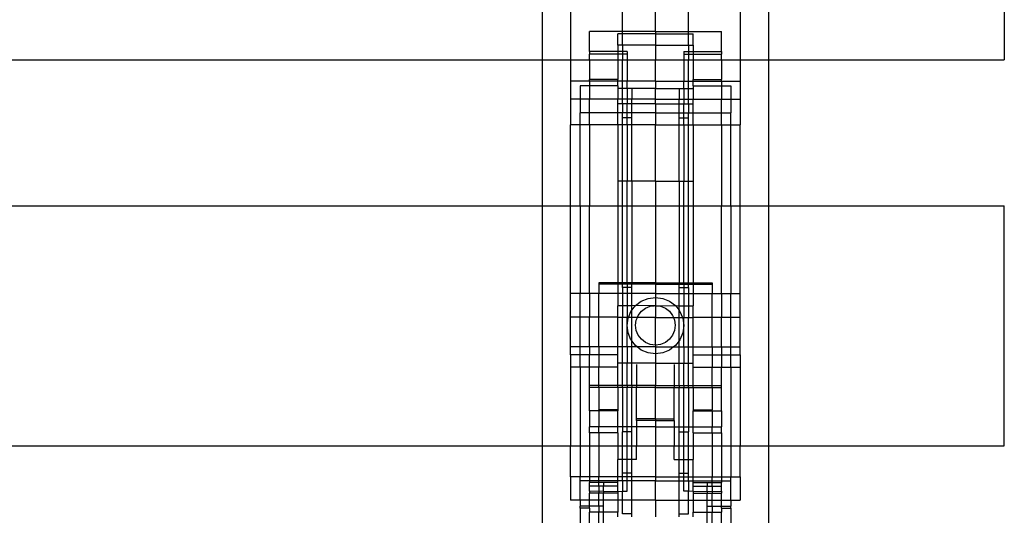
# Model space of a CAD drawing. Units: millimetres. Extents: x 814 to 3736, y 263 to 2254.
# Drawn here: x 2281 to 2490, y 732 to 837 of the extents above; entities that cross this region are included whole.
import ezdxf

# ---------------------------------------------------------------- set-up
doc = ezdxf.new("R2010")
doc.units = ezdxf.units.MM

msp = doc.modelspace()

# ---------------------------------------------------------------- linework, layer by layer
for p, q in [((2391.6, 877.78), (2391.6, 828.38)), ((2439.6, 877.78), (2439.6, 828.38)), ((2489.6, 877.78), (2489.6, 828.38)), ((2397.6, 841.68), (2397.6, 828.38)), ((2433.6, 841.68), (2433.6, 828.38)), ((2408.6, 834.42), (2408.6, 839.42)), ((2415.6, 834.42), (2415.6, 839.44)), ((2422.6, 834.42), (2422.6, 839.42)), ((2408.6, 834.42), (2401.6, 834.42)), ((2401.6, 830.17), (2401.6, 834.42)), ((2407.6, 831.54), (2407.6, 833.89)), ((2408.6, 833.89), (2407.6, 833.89)), ((2415.6, 834.42), (2408.6, 834.42)), ((2408.6, 833.89), (2408.6, 834.42)), ((2415.6, 833.89), (2408.6, 833.89)), ((2408.6, 831.54), (2408.6, 833.89)), ((2415.6, 834.42), (2422.6, 834.42)), ((2415.6, 834.42), (2415.6, 833.89)), ((2415.6, 833.89), (2422.6, 833.89)), ((2415.6, 833.89), (2415.6, 831.54)), ((2422.6, 834.42), (2429.6, 834.42)), ((2422.6, 833.89), (2422.6, 834.42)), ((2422.6, 833.89), (2423.6, 833.89)), ((2422.6, 831.54), (2422.6, 833.89)), ((2423.6, 831.54), (2423.6, 833.89)), ((2429.6, 830.17), (2429.6, 834.42)), ((2407.6, 831.54), (2407.6, 830.17)), ((2408.6, 831.54), (2407.6, 831.54)), ((2415.6, 831.54), (2408.6, 831.54)), ((2408.6, 831.54), (2408.6, 830.17)), ((2415.6, 831.54), (2422.6, 831.54)), ((2415.6, 831.54), (2415.6, 828.38)), ((2422.6, 831.54), (2423.6, 831.54)), ((2422.6, 831.54), (2422.6, 830.17)), ((2423.6, 831.54), (2423.6, 830.17)), ((2401.6, 830.17), (2401.6, 829.57)), ((2407.6, 830.17), (2401.6, 830.17)), ((2401.6, 828.38), (2401.6, 829.57)), ((2407.6, 829.57), (2401.6, 829.57)), ((2408.6, 830.17), (2407.6, 830.17)), ((2407.6, 830.17), (2407.6, 829.57)), ((2408.6, 829.57), (2407.6, 829.57)), ((2407.6, 829.57), (2407.6, 828.38)), ((2409.6, 830.17), (2408.6, 830.17)), ((2408.6, 830.17), (2408.6, 829.57)), ((2409.6, 829.57), (2408.6, 829.57)), ((2408.6, 829.57), (2408.6, 828.38)), ((2409.6, 830.17), (2409.6, 829.57)), ((2409.6, 829.57), (2409.6, 828.38)), ((2421.6, 830.17), (2421.6, 829.57)), ((2421.6, 830.17), (2422.6, 830.17)), ((2421.6, 829.57), (2421.6, 828.38)), ((2421.6, 829.57), (2422.6, 829.57)), ((2422.6, 830.17), (2423.6, 830.17)), ((2422.6, 830.17), (2422.6, 829.57)), ((2422.6, 829.57), (2423.6, 829.57)), ((2422.6, 829.57), (2422.6, 828.38)), ((2423.6, 830.17), (2429.6, 830.17)), ((2423.6, 830.17), (2423.6, 829.57)), ((2423.6, 829.57), (2429.6, 829.57)), ((2423.6, 829.57), (2423.6, 828.38)), ((2429.6, 830.17), (2429.6, 829.57)), ((2429.6, 828.38), (2429.6, 829.57)), ((1099.15, 828.38), (2391.6, 828.38)), ((2391.6, 828.38), (2397.6, 828.38)), ((2391.6, 828.38), (2391.6, 797.44)), ((2397.6, 828.38), (2401.6, 828.38)), ((2397.6, 828.38), (2397.6, 823.87)), ((2401.6, 828.38), (2407.6, 828.38)), ((2401.6, 828.38), (2401.6, 824.26)), ((2407.6, 828.38), (2408.6, 828.38)), ((2407.6, 828.38), (2407.6, 824.26)), ((2408.6, 828.38), (2409.6, 828.38)), ((2408.6, 823.87), (2408.6, 828.38)), ((2409.6, 828.38), (2415.6, 828.38)), ((2409.6, 828.38), (2409.6, 823.87)), ((2415.6, 828.38), (2421.6, 828.38)), ((2415.6, 823.87), (2415.6, 828.38)), ((2421.6, 828.38), (2422.6, 828.38)), ((2421.6, 828.38), (2421.6, 823.87)), ((2422.6, 828.38), (2423.6, 828.38)), ((2422.6, 823.87), (2422.6, 828.38)), ((2423.6, 828.38), (2429.6, 828.38)), ((2423.6, 828.38), (2423.6, 824.26)), ((2429.6, 828.38), (2433.6, 828.38)), ((2429.6, 828.38), (2429.6, 824.26)), ((2433.6, 828.38), (2439.6, 828.38)), ((2433.6, 828.38), (2433.6, 823.87)), ((2439.6, 828.38), (2489.6, 828.38)), ((2439.6, 828.38), (2439.6, 797.44)), ((2401.6, 823.87), (2397.6, 823.87)), ((2397.6, 823.87), (2397.6, 820.04)), ((2407.6, 824.26), (2401.6, 824.26)), ((2401.6, 823.87), (2401.6, 824.26)), ((2407.6, 823.87), (2401.6, 823.87)), ((2401.6, 823.87), (2401.6, 822.86)), ((2407.6, 823.87), (2407.6, 824.26)), ((2408.6, 823.87), (2407.6, 823.87)), ((2407.6, 822.86), (2407.6, 823.87)), ((2408.6, 822.35), (2408.6, 823.87)), ((2409.6, 823.87), (2408.6, 823.87)), ((2415.6, 823.87), (2409.6, 823.87)), ((2409.6, 822.35), (2409.6, 823.87)), ((2415.6, 823.87), (2421.6, 823.87)), ((2415.6, 823.87), (2415.6, 822.35)), ((2421.6, 823.87), (2422.6, 823.87)), ((2421.6, 822.35), (2421.6, 823.87)), ((2422.6, 822.35), (2422.6, 823.87)), ((2422.6, 823.87), (2423.6, 823.87)), ((2423.6, 824.26), (2429.6, 824.26)), ((2423.6, 823.87), (2423.6, 824.26)), ((2423.6, 823.87), (2429.6, 823.87)), ((2423.6, 822.86), (2423.6, 823.87)), ((2429.6, 823.87), (2429.6, 824.26)), ((2429.6, 823.87), (2433.6, 823.87)), ((2429.6, 823.87), (2429.6, 822.86)), ((2433.6, 823.87), (2433.6, 820.04)), ((2401.6, 822.86), (2399.6, 822.86)), ((2399.6, 822.86), (2399.6, 820.04)), ((2401.6, 822.86), (2401.6, 820.04)), ((2407.6, 822.86), (2401.6, 822.86)), ((2407.6, 822.86), (2407.6, 822.35)), ((2408.6, 822.35), (2407.6, 822.35)), ((2407.6, 822.35), (2407.6, 820.04)), ((2409.6, 822.35), (2408.6, 822.35)), ((2408.6, 820.04), (2408.6, 822.35)), ((2409.6, 822.35), (2409.6, 820.04)), ((2410.6, 822.35), (2409.6, 822.35)), ((2415.6, 822.35), (2410.6, 822.35)), ((2410.6, 822.35), (2410.6, 820.04)), ((2415.6, 822.35), (2420.6, 822.35)), ((2415.6, 820.04), (2415.6, 822.35)), ((2420.6, 822.35), (2420.6, 820.04)), ((2420.6, 822.35), (2421.6, 822.35)), ((2421.6, 822.35), (2421.6, 820.04)), ((2421.6, 822.35), (2422.6, 822.35)), ((2422.6, 822.35), (2423.6, 822.35)), ((2422.6, 820.04), (2422.6, 822.35)), ((2423.6, 822.86), (2429.6, 822.86)), ((2423.6, 822.86), (2423.6, 822.35)), ((2423.6, 822.35), (2423.6, 820.04)), ((2429.6, 822.86), (2429.6, 820.04)), ((2429.6, 822.86), (2431.6, 822.86)), ((2431.6, 822.86), (2431.6, 820.04)), ((2399.6, 820.04), (2397.6, 820.04)), ((2397.6, 820.04), (2397.6, 814.63)), ((2401.6, 820.04), (2399.6, 820.04)), ((2399.6, 820.04), (2399.6, 817.14)), ((2407.6, 820.04), (2401.6, 820.04)), ((2401.6, 817.14), (2401.6, 820.04)), ((2407.6, 819.04), (2407.6, 820.04)), ((2408.6, 820.04), (2407.6, 820.04)), ((2408.6, 819.04), (2407.6, 819.04)), ((2407.6, 817.14), (2407.6, 819.04)), ((2409.6, 820.04), (2408.6, 820.04)), ((2408.6, 819.04), (2408.6, 820.04)), ((2408.6, 819.04), (2408.6, 817.14)), ((2409.6, 819.04), (2408.6, 819.04)), ((2410.6, 820.04), (2409.6, 820.04)), ((2409.6, 820.04), (2409.6, 819.04)), ((2410.6, 819.04), (2409.6, 819.04)), ((2409.6, 817.14), (2409.6, 819.04)), ((2415.6, 820.04), (2410.6, 820.04)), ((2410.6, 819.04), (2410.6, 820.04)), ((2415.6, 819.04), (2410.6, 819.04)), ((2410.6, 817.14), (2410.6, 819.04)), ((2415.6, 820.04), (2420.6, 820.04)), ((2415.6, 819.04), (2415.6, 820.04)), ((2415.6, 819.04), (2420.6, 819.04)), ((2415.6, 819.04), (2415.6, 817.14)), ((2420.6, 820.04), (2421.6, 820.04)), ((2420.6, 819.04), (2420.6, 820.04)), ((2420.6, 817.14), (2420.6, 819.04)), ((2420.6, 819.04), (2421.6, 819.04)), ((2421.6, 820.04), (2422.6, 820.04)), ((2421.6, 820.04), (2421.6, 819.04)), ((2421.6, 819.04), (2422.6, 819.04)), ((2421.6, 817.14), (2421.6, 819.04)), ((2422.6, 820.04), (2423.6, 820.04)), ((2422.6, 819.04), (2422.6, 820.04)), ((2422.6, 819.04), (2422.6, 817.14)), ((2422.6, 819.04), (2423.6, 819.04)), ((2423.6, 820.04), (2429.6, 820.04)), ((2423.6, 819.04), (2423.6, 820.04)), ((2423.6, 817.14), (2423.6, 819.04)), ((2429.6, 820.04), (2431.6, 820.04)), ((2429.6, 817.14), (2429.6, 820.04)), ((2431.6, 820.04), (2433.6, 820.04)), ((2431.6, 820.04), (2431.6, 817.14)), ((2433.6, 820.04), (2433.6, 814.63)), ((2401.6, 817.14), (2399.6, 817.14)), ((2399.6, 814.63), (2399.6, 817.14)), ((2407.6, 817.14), (2401.6, 817.14)), ((2401.6, 814.63), (2401.6, 817.14)), ((2408.6, 817.14), (2407.6, 817.14)), ((2407.6, 814.62), (2407.6, 817.14)), ((2409.6, 817.14), (2408.6, 817.14)), ((2408.6, 816.06), (2408.6, 817.14)), ((2409.6, 816.06), (2409.6, 817.14)), ((2410.6, 817.14), (2409.6, 817.14)), ((2410.6, 816.06), (2410.6, 817.14)), ((2415.6, 817.14), (2410.6, 817.14)), ((2415.6, 817.14), (2420.6, 817.14)), ((2415.6, 817.14), (2415.6, 814.61)), ((2420.6, 816.06), (2420.6, 817.14)), ((2420.6, 817.14), (2421.6, 817.14)), ((2421.6, 816.06), (2421.6, 817.14)), ((2421.6, 817.14), (2422.6, 817.14)), ((2422.6, 817.14), (2423.6, 817.14)), ((2422.6, 816.06), (2422.6, 817.14)), ((2423.6, 817.14), (2429.6, 817.14)), ((2423.6, 814.62), (2423.6, 817.14)), ((2429.6, 817.14), (2431.6, 817.14)), ((2429.6, 814.63), (2429.6, 817.14)), ((2431.6, 814.63), (2431.6, 817.14)), ((2399.6, 814.63), (2397.6, 814.63)), ((2397.6, 797.44), (2397.6, 814.63)), ((2401.6, 814.63), (2399.6, 814.63)), ((2399.6, 797.44), (2399.6, 814.63)), ((2407.6, 814.62), (2401.6, 814.63)), ((2401.6, 814.63), (2401.6, 797.44)), ((2408.6, 814.61), (2407.6, 814.62)), ((2407.6, 814.62), (2407.6, 802.63)), ((2408.6, 814.61), (2408.6, 816.06)), ((2409.6, 816.06), (2408.6, 816.06)), ((2409.6, 814.62), (2408.6, 814.61)), ((2408.6, 802.63), (2408.6, 814.61)), ((2410.6, 816.06), (2409.6, 816.06)), ((2409.6, 814.62), (2409.6, 816.06)), ((2410.6, 814.61), (2409.6, 814.62)), ((2409.6, 814.62), (2409.6, 802.63)), ((2410.6, 814.61), (2410.6, 816.06)), ((2415.6, 814.61), (2410.6, 814.61)), ((2410.6, 802.63), (2410.6, 814.61)), ((2415.6, 814.61), (2420.6, 814.61)), ((2415.6, 802.63), (2415.6, 814.61)), ((2420.6, 816.06), (2421.6, 816.06)), ((2420.6, 814.61), (2420.6, 816.06)), ((2420.6, 814.61), (2421.6, 814.62)), ((2420.6, 802.63), (2420.6, 814.61)), ((2421.6, 816.06), (2422.6, 816.06)), ((2421.6, 814.62), (2421.6, 816.06)), ((2421.6, 814.62), (2422.6, 814.61)), ((2421.6, 814.62), (2421.6, 802.63)), ((2422.6, 814.61), (2422.6, 816.06)), ((2422.6, 814.61), (2423.6, 814.62)), ((2422.6, 802.63), (2422.6, 814.61)), ((2423.6, 814.62), (2429.6, 814.63)), ((2423.6, 814.62), (2423.6, 802.63)), ((2429.6, 814.63), (2431.6, 814.63)), ((2429.6, 814.63), (2429.6, 797.44)), ((2431.6, 814.63), (2433.6, 814.63)), ((2431.6, 797.44), (2431.6, 814.63)), ((2433.6, 797.44), (2433.6, 814.63)), ((2407.6, 802.63), (2407.6, 797.44)), ((2408.6, 802.63), (2407.6, 802.63)), ((2409.6, 802.63), (2408.6, 802.63)), ((2408.6, 797.44), (2408.6, 802.63)), ((2410.6, 802.63), (2409.6, 802.63)), ((2409.6, 797.44), (2409.6, 802.63)), ((2415.6, 802.63), (2410.6, 802.63)), ((2410.6, 802.63), (2410.6, 797.44)), ((2415.6, 802.63), (2420.6, 802.63)), ((2415.6, 802.63), (2415.6, 797.44)), ((2420.6, 802.63), (2421.6, 802.63)), ((2420.6, 802.63), (2420.6, 797.44)), ((2421.6, 802.63), (2422.6, 802.63)), ((2421.6, 797.44), (2421.6, 802.63)), ((2422.6, 802.63), (2423.6, 802.63)), ((2422.6, 797.44), (2422.6, 802.63)), ((2423.6, 802.63), (2423.6, 797.44)), ((1099.15, 797.44), (2391.6, 797.44)), ((2391.6, 797.44), (2391.6, 746.51)), ((2391.6, 797.44), (2397.6, 797.44)), ((2397.6, 797.44), (2399.6, 797.44)), ((2397.6, 778.81), (2397.6, 797.44)), ((2399.6, 797.44), (2401.6, 797.44)), ((2399.6, 797.44), (2399.6, 778.81)), ((2401.6, 797.44), (2407.6, 797.44)), ((2401.6, 778.81), (2401.6, 797.44)), ((2407.6, 797.44), (2408.6, 797.44)), ((2407.6, 797.44), (2407.6, 781.08)), ((2408.6, 781.08), (2408.6, 797.44)), ((2408.6, 797.44), (2409.6, 797.44)), ((2409.6, 797.44), (2410.6, 797.44)), ((2409.6, 781.08), (2409.6, 797.44)), ((2410.6, 797.44), (2415.6, 797.44)), ((2410.6, 797.44), (2410.6, 781.08)), ((2415.6, 797.44), (2420.6, 797.44)), ((2415.6, 797.44), (2415.6, 781.08)), ((2420.6, 797.44), (2421.6, 797.44)), ((2420.6, 797.44), (2420.6, 781.08)), ((2421.6, 797.44), (2422.6, 797.44)), ((2421.6, 781.08), (2421.6, 797.44)), ((2422.6, 781.08), (2422.6, 797.44)), ((2422.6, 797.44), (2423.6, 797.44)), ((2423.6, 797.44), (2429.6, 797.44)), ((2423.6, 797.44), (2423.6, 781.08)), ((2429.6, 797.44), (2431.6, 797.44)), ((2429.6, 778.81), (2429.6, 797.44)), ((2431.6, 797.44), (2433.6, 797.44)), ((2431.6, 797.44), (2431.6, 778.81)), ((2433.6, 797.44), (2439.6, 797.44)), ((2433.6, 778.81), (2433.6, 797.44)), ((2439.6, 797.44), (2439.6, 746.51)), ((2439.6, 797.44), (2489.6, 797.44)), ((2489.6, 746.51), (2489.6, 797.44)), ((2403.6, 781.08), (2403.6, 780.81)), ((2407.6, 781.08), (2403.6, 781.08)), ((2403.6, 780.81), (2403.6, 778.81)), ((2407.6, 780.81), (2403.6, 780.81)), ((2407.6, 781.08), (2407.6, 780.81)), ((2408.6, 781.08), (2407.6, 781.08)), ((2408.6, 780.81), (2407.6, 780.81)), ((2407.6, 780.81), (2407.6, 778.81)), ((2408.6, 780.81), (2408.6, 781.08)), ((2409.6, 781.08), (2408.6, 781.08)), ((2409.6, 780.81), (2408.6, 780.81)), ((2408.6, 780.1), (2408.6, 780.81)), ((2408.6, 780.1), (2408.6, 778.81)), ((2409.6, 780.1), (2408.6, 780.1)), ((2409.6, 781.08), (2409.6, 780.81)), ((2410.6, 781.08), (2409.6, 781.08)), ((2410.6, 780.81), (2409.6, 780.81)), ((2409.6, 780.81), (2409.6, 780.1)), ((2410.6, 780.1), (2409.6, 780.1)), ((2409.6, 780.1), (2409.6, 778.81)), ((2410.6, 780.81), (2410.6, 781.08)), ((2415.6, 781.08), (2410.6, 781.08)), ((2415.6, 780.81), (2410.6, 780.81)), ((2410.6, 780.1), (2410.6, 780.81)), ((2410.6, 778.81), (2410.6, 780.1)), ((2415.6, 781.08), (2415.6, 780.81)), ((2415.6, 781.08), (2420.6, 781.08)), ((2415.6, 780.81), (2415.6, 778.81)), ((2415.6, 780.81), (2420.6, 780.81)), ((2420.6, 780.81), (2420.6, 781.08)), ((2420.6, 781.08), (2421.6, 781.08)), ((2420.6, 780.81), (2421.6, 780.81)), ((2420.6, 780.1), (2420.6, 780.81)), ((2420.6, 778.81), (2420.6, 780.1)), ((2420.6, 780.1), (2421.6, 780.1)), ((2421.6, 781.08), (2422.6, 781.08)), ((2421.6, 781.08), (2421.6, 780.81)), ((2421.6, 780.81), (2422.6, 780.81)), ((2421.6, 780.81), (2421.6, 780.1)), ((2421.6, 780.1), (2422.6, 780.1)), ((2421.6, 780.1), (2421.6, 778.81)), ((2422.6, 780.81), (2422.6, 781.08)), ((2422.6, 781.08), (2423.6, 781.08)), ((2422.6, 780.1), (2422.6, 780.81)), ((2422.6, 780.81), (2423.6, 780.81)), ((2422.6, 780.1), (2422.6, 778.81)), ((2423.6, 781.08), (2423.6, 780.81)), ((2423.6, 781.08), (2427.6, 781.08)), ((2423.6, 780.81), (2427.6, 780.81)), ((2423.6, 780.81), (2423.6, 778.81)), ((2427.6, 781.08), (2427.6, 780.81)), ((2427.6, 780.81), (2427.6, 778.81)), ((2399.6, 778.81), (2397.6, 778.81)), ((2397.6, 773.79), (2397.6, 778.81)), ((2401.6, 778.81), (2399.6, 778.81)), ((2399.6, 773.79), (2399.6, 778.81)), ((2401.6, 778.81), (2401.6, 773.79)), ((2403.6, 778.81), (2401.6, 778.81)), ((2407.6, 778.81), (2403.6, 778.81)), ((2403.6, 773.79), (2403.6, 778.81)), ((2408.6, 778.81), (2407.6, 778.81)), ((2407.6, 778.81), (2407.6, 776.23)), ((2408.6, 778.81), (2408.6, 776.23)), ((2409.6, 778.81), (2408.6, 778.81)), ((2410.6, 778.81), (2409.6, 778.81)), ((2409.6, 778.81), (2409.6, 776.23)), ((2410.6, 776.23), (2410.6, 778.81)), ((2415.6, 778.81), (2410.6, 778.81)), ((2411.35, 776.24), (2412.6, 777.19)), ((2412.6, 777.19), (2414.04, 777.79)), ((2414.04, 777.79), (2415.6, 778)), ((2415.6, 778.81), (2415.6, 778)), ((2415.6, 778.81), (2420.6, 778.81)), ((2415.6, 778), (2417.15, 777.79)), ((2415.6, 778), (2415.6, 776.27)), ((2417.15, 777.79), (2418.6, 777.19)), ((2418.6, 777.19), (2419.84, 776.24)), ((2420.6, 776.23), (2420.6, 778.81)), ((2420.6, 778.81), (2421.6, 778.81)), ((2421.6, 778.81), (2422.6, 778.81)), ((2421.6, 778.81), (2421.6, 776.23)), ((2422.6, 778.81), (2422.6, 776.23)), ((2422.6, 778.81), (2423.6, 778.81)), ((2423.6, 778.81), (2427.6, 778.81)), ((2423.6, 778.81), (2423.6, 776.23)), ((2427.6, 778.81), (2429.6, 778.81)), ((2427.6, 773.79), (2427.6, 778.81)), ((2429.6, 778.81), (2429.6, 773.79)), ((2429.6, 778.81), (2431.6, 778.81)), ((2431.6, 778.81), (2433.6, 778.81)), ((2431.6, 773.79), (2431.6, 778.81)), ((2433.6, 773.79), (2433.6, 778.81)), ((2408.6, 776.23), (2407.6, 776.23)), ((2407.6, 773.79), (2407.6, 776.23)), ((2408.6, 776.23), (2408.6, 773.75)), ((2409.6, 776.23), (2408.6, 776.23)), ((2410.6, 776.23), (2409.6, 776.23)), ((2409.6, 776.23), (2409.6, 773.75)), ((2409.88, 773.75), (2410.4, 775)), ((2410.4, 775), (2410.6, 775.26)), ((2410.6, 775.26), (2411.35, 776.24)), ((2411.35, 776.24), (2410.6, 776.23)), ((2410.6, 775.26), (2410.6, 776.23)), ((2410.6, 773.75), (2410.6, 775.26)), ((2415.34, 776.23), (2411.35, 776.24)), ((2411.95, 774.17), (2412.62, 775.04)), ((2412.62, 775.04), (2413.49, 775.7)), ((2413.49, 775.7), (2414.51, 776.12)), ((2414.51, 776.12), (2415.34, 776.23)), ((2415.34, 776.23), (2415.6, 776.27)), ((2415.6, 776.23), (2415.34, 776.23)), ((2415.6, 776.27), (2415.85, 776.23)), ((2415.6, 776.23), (2415.6, 776.27)), ((2415.6, 776.23), (2415.6, 773.75)), ((2415.6, 776.23), (2415.85, 776.23)), ((2415.85, 776.23), (2419.84, 776.24)), ((2415.85, 776.23), (2416.68, 776.12)), ((2416.68, 776.12), (2417.7, 775.7)), ((2417.7, 775.7), (2418.57, 775.04)), ((2418.57, 775.04), (2419.24, 774.17)), ((2419.84, 776.24), (2420.6, 775.26)), ((2419.84, 776.24), (2420.6, 776.23)), ((2420.6, 776.23), (2421.6, 776.23)), ((2420.6, 775.26), (2420.6, 776.23)), ((2420.6, 775.26), (2420.79, 775)), ((2420.6, 773.75), (2420.6, 775.26)), ((2420.79, 775), (2421.31, 773.75)), ((2421.6, 776.23), (2422.6, 776.23)), ((2421.6, 776.23), (2421.6, 773.75)), ((2422.6, 776.23), (2422.6, 773.75)), ((2422.6, 776.23), (2423.6, 776.23)), ((2423.6, 773.79), (2423.6, 776.23)), ((2399.6, 773.79), (2397.6, 773.79)), ((2397.6, 767.49), (2397.6, 773.79)), ((2401.6, 773.79), (2399.6, 773.79)), ((2399.6, 767.49), (2399.6, 773.79)), ((2403.6, 773.79), (2401.6, 773.79)), ((2401.6, 767.49), (2401.6, 773.79)), ((2407.6, 773.79), (2403.6, 773.79)), ((2403.6, 767.49), (2403.6, 773.79)), ((2407.6, 773.75), (2407.6, 773.79)), ((2408.6, 773.75), (2407.6, 773.75)), ((2407.6, 767.49), (2407.6, 773.75)), ((2409.6, 773.75), (2408.6, 773.75)), ((2408.6, 767.49), (2408.6, 773.75)), ((2409.88, 773.75), (2409.6, 773.75)), ((2409.6, 772.01), (2409.6, 773.75)), ((2409.6, 772.01), (2409.8, 773.56)), ((2409.8, 773.56), (2409.88, 773.75)), ((2410.6, 773.75), (2409.88, 773.75)), ((2411.78, 773.75), (2410.6, 773.75)), ((2410.6, 768.76), (2410.6, 773.75)), ((2411.39, 772.07), (2411.53, 773.15)), ((2411.53, 773.15), (2411.78, 773.75)), ((2411.78, 773.75), (2411.95, 774.17)), ((2415.6, 773.75), (2411.78, 773.75)), ((2415.6, 773.75), (2419.41, 773.75)), ((2415.6, 767.87), (2415.6, 773.75)), ((2419.24, 774.17), (2419.41, 773.75)), ((2419.41, 773.75), (2419.66, 773.15)), ((2419.41, 773.75), (2420.6, 773.75)), ((2419.66, 773.15), (2419.8, 772.07)), ((2420.6, 773.75), (2421.31, 773.75)), ((2420.6, 768.76), (2420.6, 773.75)), ((2421.31, 773.75), (2421.39, 773.56)), ((2421.31, 773.75), (2421.6, 773.75)), ((2421.39, 773.56), (2421.6, 772.01)), ((2421.6, 773.75), (2422.6, 773.75)), ((2421.6, 772.01), (2421.6, 773.75)), ((2422.6, 773.75), (2423.6, 773.75)), ((2422.6, 767.49), (2422.6, 773.75)), ((2423.6, 773.75), (2423.6, 773.79)), ((2423.6, 773.79), (2427.6, 773.79)), ((2423.6, 767.49), (2423.6, 773.75)), ((2427.6, 773.79), (2429.6, 773.79)), ((2427.6, 767.49), (2427.6, 773.79)), ((2429.6, 773.79), (2431.6, 773.79)), ((2429.6, 767.49), (2429.6, 773.79)), ((2431.6, 773.79), (2433.6, 773.79)), ((2431.6, 767.49), (2431.6, 773.79)), ((2433.6, 767.49), (2433.6, 773.79)), ((2409.8, 770.46), (2409.6, 772.01)), ((2409.6, 767.49), (2409.6, 772.01)), ((2411.53, 770.98), (2411.39, 772.07)), ((2411.95, 769.97), (2411.53, 770.98)), ((2419.66, 770.98), (2419.24, 769.97)), ((2419.8, 772.07), (2419.66, 770.98)), ((2421.6, 772.01), (2421.39, 770.46)), ((2421.6, 767.49), (2421.6, 772.01)), ((2410.4, 769.01), (2409.8, 770.46)), ((2410.6, 768.76), (2410.4, 769.01)), ((2411.35, 767.77), (2410.6, 768.76)), ((2410.6, 767.49), (2410.6, 768.76)), ((2412.62, 769.1), (2411.95, 769.97)), ((2413.49, 768.43), (2412.62, 769.1)), ((2418.57, 769.1), (2417.7, 768.43)), ((2419.24, 769.97), (2418.57, 769.1)), ((2420.6, 768.76), (2419.84, 767.77)), ((2420.79, 769.01), (2420.6, 768.76)), ((2420.6, 767.49), (2420.6, 768.76)), ((2421.39, 770.46), (2420.79, 769.01)), ((2399.6, 767.49), (2397.6, 767.49)), ((2397.6, 765.82), (2397.6, 767.49)), ((2401.6, 767.49), (2399.6, 767.49)), ((2399.6, 765.82), (2399.6, 767.49)), ((2401.6, 767.49), (2401.6, 765.82)), ((2403.6, 767.49), (2401.6, 767.49)), ((2403.6, 767.49), (2403.6, 765.82)), ((2407.6, 767.49), (2403.6, 767.49)), ((2408.6, 767.49), (2407.6, 767.49)), ((2407.6, 765.82), (2407.6, 767.49)), ((2408.6, 764.07), (2408.6, 767.49)), ((2409.6, 767.49), (2408.6, 767.49)), ((2409.6, 767.49), (2409.6, 764.07)), ((2410.6, 767.49), (2409.6, 767.49)), ((2411.73, 767.49), (2410.6, 767.49)), ((2410.6, 764.07), (2410.6, 767.49)), ((2411.73, 767.49), (2411.35, 767.77)), ((2412.6, 766.82), (2411.73, 767.49)), ((2415.6, 767.49), (2411.73, 767.49)), ((2414.04, 766.22), (2412.6, 766.82)), ((2414.51, 768.01), (2413.49, 768.43)), ((2415.6, 767.87), (2414.51, 768.01)), ((2416.68, 768.01), (2415.6, 767.87)), ((2415.6, 767.87), (2415.6, 767.49)), ((2415.6, 767.49), (2415.6, 766.02)), ((2415.6, 767.49), (2419.46, 767.49)), ((2417.7, 768.43), (2416.68, 768.01)), ((2418.6, 766.82), (2417.15, 766.22)), ((2419.46, 767.49), (2418.6, 766.82)), ((2419.84, 767.77), (2419.46, 767.49)), ((2419.46, 767.49), (2420.6, 767.49)), ((2420.6, 767.49), (2421.6, 767.49)), ((2420.6, 764.07), (2420.6, 767.49)), ((2421.6, 767.49), (2421.6, 764.07)), ((2421.6, 767.49), (2422.6, 767.49)), ((2422.6, 764.07), (2422.6, 767.49)), ((2422.6, 767.49), (2423.6, 767.49)), ((2423.6, 767.49), (2427.6, 767.49)), ((2423.6, 765.82), (2423.6, 767.49)), ((2427.6, 767.49), (2427.6, 765.82)), ((2427.6, 767.49), (2429.6, 767.49)), ((2429.6, 767.49), (2429.6, 765.82)), ((2429.6, 767.49), (2431.6, 767.49)), ((2431.6, 767.49), (2433.6, 767.49)), ((2431.6, 765.82), (2431.6, 767.49)), ((2433.6, 765.82), (2433.6, 767.49)), ((2399.6, 765.82), (2397.6, 765.82)), ((2397.6, 765.82), (2397.6, 763.19)), ((2401.6, 765.82), (2399.6, 765.82)), ((2399.6, 763.19), (2399.6, 765.82)), ((2403.6, 765.82), (2401.6, 765.82)), ((2401.6, 763.19), (2401.6, 765.82)), ((2407.6, 765.82), (2403.6, 765.82)), ((2403.6, 765.82), (2403.6, 763.19)), ((2407.6, 764.07), (2407.6, 765.82)), ((2415.6, 766.02), (2414.04, 766.22)), ((2417.15, 766.22), (2415.6, 766.02)), ((2415.6, 766.02), (2415.6, 764.07)), ((2423.6, 765.82), (2427.6, 765.82)), ((2423.6, 764.07), (2423.6, 765.82)), ((2427.6, 765.82), (2429.6, 765.82)), ((2427.6, 765.82), (2427.6, 763.19)), ((2429.6, 765.82), (2431.6, 765.82)), ((2429.6, 765.82), (2429.6, 763.19)), ((2431.6, 765.82), (2433.6, 765.82)), ((2431.6, 763.19), (2431.6, 765.82)), ((2433.6, 765.82), (2433.6, 763.19)), ((2399.6, 763.19), (2397.6, 763.19)), ((2397.6, 763.19), (2397.6, 746.51)), ((2401.6, 763.19), (2399.6, 763.19)), ((2399.6, 763.19), (2399.6, 746.51)), ((2403.6, 763.19), (2401.6, 763.19)), ((2401.6, 759.32), (2401.6, 763.19)), ((2407.6, 763.19), (2403.6, 763.19)), ((2403.6, 759.32), (2403.6, 763.19)), ((2408.6, 764.07), (2407.6, 764.07)), ((2407.6, 763.19), (2407.6, 764.07)), ((2407.6, 759.32), (2407.6, 763.19)), ((2409.6, 764.07), (2408.6, 764.07)), ((2408.6, 759.32), (2408.6, 764.07)), ((2410.6, 764.07), (2409.6, 764.07)), ((2409.6, 759.32), (2409.6, 764.07)), ((2415.6, 764.07), (2410.6, 764.07)), ((2410.6, 759.32), (2410.6, 764.07)), ((2411.6, 763.77), (2411.6, 759.32)), ((2415.6, 764.07), (2420.6, 764.07)), ((2415.6, 764.07), (2415.6, 759.32)), ((2419.6, 763.77), (2419.6, 759.32)), ((2420.6, 764.07), (2421.6, 764.07)), ((2420.6, 759.32), (2420.6, 764.07)), ((2421.6, 764.07), (2422.6, 764.07)), ((2421.6, 759.32), (2421.6, 764.07)), ((2422.6, 764.07), (2423.6, 764.07)), ((2422.6, 759.32), (2422.6, 764.07)), ((2423.6, 763.19), (2423.6, 764.07)), ((2423.6, 763.19), (2427.6, 763.19)), ((2423.6, 759.32), (2423.6, 763.19)), ((2427.6, 763.19), (2429.6, 763.19)), ((2427.6, 759.32), (2427.6, 763.19)), ((2429.6, 763.19), (2431.6, 763.19)), ((2429.6, 759.32), (2429.6, 763.19)), ((2431.6, 763.19), (2433.6, 763.19)), ((2431.6, 763.19), (2431.6, 746.51)), ((2433.6, 763.19), (2433.6, 746.51)), ((2401.6, 758.84), (2401.6, 759.32)), ((2403.6, 759.32), (2401.6, 759.32)), ((2403.6, 758.84), (2401.6, 758.84)), ((2401.6, 753.9), (2401.6, 758.84)), ((2403.6, 758.84), (2403.6, 759.32)), ((2407.6, 759.32), (2403.6, 759.32)), ((2407.6, 758.84), (2403.6, 758.84)), ((2403.6, 758.84), (2403.6, 754.16)), ((2407.6, 758.84), (2407.6, 759.32)), ((2408.6, 759.32), (2407.6, 759.32)), ((2408.6, 758.84), (2407.6, 758.84)), ((2407.6, 758.84), (2407.6, 754.15)), ((2408.6, 758.84), (2408.6, 759.32)), ((2409.6, 759.32), (2408.6, 759.32)), ((2409.6, 758.84), (2408.6, 758.84)), ((2408.6, 758.84), (2408.6, 750.54)), ((2409.6, 759.32), (2409.6, 758.84)), ((2410.6, 759.32), (2409.6, 759.32)), ((2410.6, 758.84), (2409.6, 758.84)), ((2409.6, 750.54), (2409.6, 758.84)), ((2410.6, 759.32), (2410.6, 758.84)), ((2411.6, 759.32), (2410.6, 759.32)), ((2411.6, 758.84), (2410.6, 758.84)), ((2410.6, 750.54), (2410.6, 758.84)), ((2415.6, 759.32), (2411.6, 759.32)), ((2411.6, 759.32), (2411.6, 758.84)), ((2415.6, 758.84), (2411.6, 758.84)), ((2411.6, 752.2), (2411.6, 758.84)), ((2415.6, 758.84), (2415.6, 759.32)), ((2415.6, 759.32), (2419.6, 759.32)), ((2415.6, 758.84), (2419.6, 758.84)), ((2415.6, 752.2), (2415.6, 758.84)), ((2419.6, 759.32), (2420.6, 759.32)), ((2419.6, 759.32), (2419.6, 758.84)), ((2419.6, 758.84), (2420.6, 758.84)), ((2419.6, 752.2), (2419.6, 758.84)), ((2420.6, 759.32), (2420.6, 758.84)), ((2420.6, 759.32), (2421.6, 759.32)), ((2420.6, 758.84), (2421.6, 758.84)), ((2420.6, 750.54), (2420.6, 758.84)), ((2421.6, 759.32), (2421.6, 758.84)), ((2421.6, 759.32), (2422.6, 759.32)), ((2421.6, 758.84), (2422.6, 758.84)), ((2421.6, 750.54), (2421.6, 758.84)), ((2422.6, 758.84), (2422.6, 759.32)), ((2422.6, 759.32), (2423.6, 759.32)), ((2422.6, 758.84), (2423.6, 758.84)), ((2422.6, 758.84), (2422.6, 750.54)), ((2423.6, 758.84), (2423.6, 759.32)), ((2423.6, 759.32), (2427.6, 759.32)), ((2423.6, 758.84), (2427.6, 758.84)), ((2423.6, 758.84), (2423.6, 754.15)), ((2427.6, 758.84), (2427.6, 759.32)), ((2427.6, 759.32), (2429.6, 759.32)), ((2427.6, 758.84), (2429.6, 758.84)), ((2427.6, 758.84), (2427.6, 754.16)), ((2429.6, 758.84), (2429.6, 759.32)), ((2429.6, 753.9), (2429.6, 758.84)), ((2407.6, 754.15), (2403.6, 754.16)), ((2403.6, 753.9), (2403.6, 754.16)), ((2407.6, 754.15), (2407.6, 753.9)), ((2415.6, 753.66), (2415.6, 754.16)), ((2415.6, 753.66), (2415.6, 754.16)), ((2423.6, 754.15), (2427.6, 754.16)), ((2423.6, 754.15), (2423.6, 753.9)), ((2427.6, 753.9), (2427.6, 754.16)), ((2403.6, 753.9), (2401.6, 753.9)), ((2401.6, 753.9), (2401.6, 750.54)), ((2407.6, 753.9), (2403.6, 753.9)), ((2403.6, 753.9), (2403.6, 750.54)), ((2407.6, 750.54), (2407.6, 753.9)), ((2411.6, 751.9), (2411.6, 752.2)), ((2415.6, 752.2), (2411.6, 752.2)), ((2415.6, 751.9), (2411.6, 751.9)), ((2411.6, 751.9), (2411.6, 750.54)), ((2415.6, 752.2), (2419.6, 752.2)), ((2415.6, 752.2), (2415.6, 751.9)), ((2415.6, 751.9), (2419.6, 751.9)), ((2415.6, 751.9), (2415.6, 750.54)), ((2419.6, 751.9), (2419.6, 752.2)), ((2419.6, 751.9), (2419.6, 750.54)), ((2423.6, 753.9), (2427.6, 753.9)), ((2423.6, 750.54), (2423.6, 753.9)), ((2427.6, 753.9), (2429.6, 753.9)), ((2427.6, 753.9), (2427.6, 750.54)), ((2429.6, 753.9), (2429.6, 750.54)), ((2403.6, 750.54), (2401.6, 750.54)), ((2401.6, 749.24), (2401.6, 750.54)), ((2403.6, 749.24), (2403.6, 750.54)), ((2407.6, 750.54), (2403.6, 750.54)), ((2408.6, 750.54), (2407.6, 750.54)), ((2407.6, 749.24), (2407.6, 750.54)), ((2409.6, 750.54), (2408.6, 750.54)), ((2408.6, 750.54), (2408.6, 749.47)), ((2410.6, 750.54), (2409.6, 750.54)), ((2409.6, 749.47), (2409.6, 750.54)), ((2410.6, 749.47), (2410.6, 751.58)), ((2410.6, 749.47), (2410.6, 750.54)), ((2411.6, 750.54), (2410.6, 750.54)), ((2415.6, 750.54), (2411.6, 750.54)), ((2411.6, 750.54), (2411.6, 746.51)), ((2415.6, 750.54), (2415.6, 746.51)), ((2415.6, 750.54), (2419.6, 750.54)), ((2419.6, 750.54), (2420.6, 750.54)), ((2419.6, 750.54), (2419.6, 746.51)), ((2420.6, 749.47), (2420.6, 751.58)), ((2420.6, 749.47), (2420.6, 750.54)), ((2420.6, 750.54), (2421.6, 750.54)), ((2421.6, 750.54), (2422.6, 750.54)), ((2421.6, 749.47), (2421.6, 750.54)), ((2422.6, 750.54), (2423.6, 750.54)), ((2422.6, 750.54), (2422.6, 749.47)), ((2423.6, 750.54), (2427.6, 750.54)), ((2423.6, 749.24), (2423.6, 750.54)), ((2427.6, 749.24), (2427.6, 750.54)), ((2427.6, 750.54), (2429.6, 750.54)), ((2429.6, 749.24), (2429.6, 750.54)), ((2403.6, 749.24), (2401.6, 749.24)), ((2401.6, 749.24), (2401.6, 746.51)), ((2403.6, 749.24), (2403.6, 746.51)), ((2407.6, 749.24), (2403.6, 749.24)), ((2407.6, 749.24), (2407.6, 746.51)), ((2408.6, 746.51), (2408.6, 749.47)), ((2409.6, 749.47), (2408.6, 749.47)), ((2410.6, 749.47), (2409.6, 749.47)), ((2409.6, 746.51), (2409.6, 749.47)), ((2410.6, 746.51), (2410.6, 749.47)), ((2420.6, 746.51), (2420.6, 749.47)), ((2420.6, 749.47), (2421.6, 749.47)), ((2421.6, 749.47), (2422.6, 749.47)), ((2421.6, 746.51), (2421.6, 749.47)), ((2422.6, 746.51), (2422.6, 749.47)), ((2423.6, 749.24), (2427.6, 749.24)), ((2423.6, 749.24), (2423.6, 746.51)), ((2427.6, 749.24), (2429.6, 749.24)), ((2427.6, 749.24), (2427.6, 746.51)), ((2429.6, 749.24), (2429.6, 746.51)), ((1099.15, 746.51), (2391.6, 746.51)), ((2391.6, 746.51), (2391.6, 713.62)), ((2391.6, 746.51), (2397.6, 746.51)), ((2397.6, 746.51), (2399.6, 746.51)), ((2397.6, 739.92), (2397.6, 746.51)), ((2399.6, 746.51), (2401.6, 746.51)), ((2399.6, 746.51), (2399.6, 739.92)), ((2401.6, 746.51), (2403.6, 746.51)), ((2401.6, 746.51), (2401.6, 739.92)), ((2403.6, 746.51), (2407.6, 746.51)), ((2403.6, 746.51), (2403.6, 739.92)), ((2407.6, 746.51), (2408.6, 746.51)), ((2407.6, 746.51), (2407.6, 743.61)), ((2408.6, 743.61), (2408.6, 746.51)), ((2408.6, 746.51), (2409.6, 746.51)), ((2409.6, 743.61), (2409.6, 746.51)), ((2409.6, 746.51), (2410.6, 746.51)), ((2410.6, 743.61), (2410.6, 746.51)), ((2410.6, 746.51), (2411.6, 746.51)), ((2411.6, 746.51), (2415.6, 746.51)), ((2411.6, 743.61), (2411.6, 746.51)), ((2415.6, 746.51), (2419.6, 746.51)), ((2415.6, 746.51), (2415.6, 739.92)), ((2419.6, 746.51), (2420.6, 746.51)), ((2419.6, 743.61), (2419.6, 746.51)), ((2420.6, 743.61), (2420.6, 746.51)), ((2420.6, 746.51), (2421.6, 746.51)), ((2421.6, 743.61), (2421.6, 746.51)), ((2421.6, 746.51), (2422.6, 746.51)), ((2422.6, 743.61), (2422.6, 746.51)), ((2422.6, 746.51), (2423.6, 746.51)), ((2423.6, 746.51), (2427.6, 746.51)), ((2423.6, 746.51), (2423.6, 743.61)), ((2427.6, 746.51), (2429.6, 746.51)), ((2427.6, 746.51), (2427.6, 739.92)), ((2429.6, 746.51), (2431.6, 746.51)), ((2429.6, 746.51), (2429.6, 739.92)), ((2431.6, 746.51), (2433.6, 746.51)), ((2431.6, 746.51), (2431.6, 739.92)), ((2433.6, 746.51), (2439.6, 746.51)), ((2433.6, 739.92), (2433.6, 746.51)), ((2439.6, 746.51), (2439.6, 713.62)), ((2439.6, 746.51), (2489.6, 746.51)), ((2408.6, 743.61), (2407.6, 743.61)), ((2407.6, 739.92), (2407.6, 743.61)), ((2409.6, 743.61), (2408.6, 743.61)), ((2408.6, 740.67), (2408.6, 743.61)), ((2410.6, 743.61), (2409.6, 743.61)), ((2409.6, 740.67), (2409.6, 743.61)), ((2411.6, 743.61), (2410.6, 743.61)), ((2410.6, 740.67), (2410.6, 743.61)), ((2419.6, 743.61), (2420.6, 743.61)), ((2420.6, 743.61), (2421.6, 743.61)), ((2420.6, 740.67), (2420.6, 743.61)), ((2421.6, 743.61), (2422.6, 743.61)), ((2421.6, 740.67), (2421.6, 743.61)), ((2422.6, 743.61), (2423.6, 743.61)), ((2422.6, 740.67), (2422.6, 743.61)), ((2423.6, 739.92), (2423.6, 743.61)), ((2399.6, 739.92), (2397.6, 739.92)), ((2397.6, 739.92), (2397.6, 734.93)), ((2399.6, 739.04), (2399.6, 739.92)), ((2401.6, 739.92), (2399.6, 739.92)), ((2401.6, 739.92), (2401.6, 739.04)), ((2403.6, 739.92), (2401.6, 739.92)), ((2407.6, 739.92), (2403.6, 739.92)), ((2403.6, 739.04), (2403.6, 739.92)), ((2408.6, 739.92), (2407.6, 739.92)), ((2407.6, 739.04), (2407.6, 739.92)), ((2408.6, 739.92), (2408.6, 740.67)), ((2409.6, 740.67), (2408.6, 740.67)), ((2408.6, 739.04), (2408.6, 739.92)), ((2409.6, 739.92), (2408.6, 739.92)), ((2410.6, 740.67), (2409.6, 740.67)), ((2409.6, 739.92), (2409.6, 740.67)), ((2410.6, 739.92), (2409.6, 739.92)), ((2409.6, 739.04), (2409.6, 739.92)), ((2410.6, 739.92), (2410.6, 740.67)), ((2415.6, 739.92), (2410.6, 739.92)), ((2410.6, 739.04), (2410.6, 739.92)), ((2415.6, 739.92), (2415.6, 739.04)), ((2415.6, 739.92), (2420.6, 739.92)), ((2420.6, 740.67), (2421.6, 740.67)), ((2420.6, 739.92), (2420.6, 740.67)), ((2420.6, 739.92), (2421.6, 739.92)), ((2420.6, 739.04), (2420.6, 739.92)), ((2421.6, 740.67), (2422.6, 740.67)), ((2421.6, 739.92), (2421.6, 740.67)), ((2421.6, 739.92), (2422.6, 739.92)), ((2421.6, 739.04), (2421.6, 739.92)), ((2422.6, 739.92), (2422.6, 740.67)), ((2422.6, 739.04), (2422.6, 739.92)), ((2422.6, 739.92), (2423.6, 739.92)), ((2423.6, 739.92), (2427.6, 739.92)), ((2423.6, 739.04), (2423.6, 739.92)), ((2427.6, 739.92), (2429.6, 739.92)), ((2427.6, 739.04), (2427.6, 739.92)), ((2429.6, 739.92), (2429.6, 739.04)), ((2429.6, 739.92), (2431.6, 739.92)), ((2431.6, 739.92), (2433.6, 739.92)), ((2431.6, 739.04), (2431.6, 739.92)), ((2433.6, 739.92), (2433.6, 734.93)), ((2401.6, 739.04), (2399.6, 739.04)), ((2399.6, 734.93), (2399.6, 739.04)), ((2401.6, 739.04), (2401.6, 738.74)), ((2403.6, 739.04), (2401.6, 739.04)), ((2401.6, 737.96), (2401.6, 738.74)), ((2403.6, 738.74), (2401.6, 738.74)), ((2403.6, 737.96), (2401.6, 737.96)), ((2401.6, 736.85), (2401.6, 737.96)), ((2403.6, 738.74), (2403.6, 739.04)), ((2407.6, 739.04), (2403.6, 739.04)), ((2404.6, 738.74), (2403.6, 738.74)), ((2403.6, 737.96), (2403.6, 738.74)), ((2404.6, 737.96), (2403.6, 737.96)), ((2403.6, 737.96), (2403.6, 736.83)), ((2407.6, 738.74), (2404.6, 738.74)), ((2404.6, 738.74), (2404.6, 737.96)), ((2407.6, 737.96), (2404.6, 737.96)), ((2404.6, 736.85), (2404.6, 737.96)), ((2408.6, 739.04), (2407.6, 739.04)), ((2407.6, 738.74), (2407.6, 739.04)), ((2407.6, 737.96), (2407.6, 738.74)), ((2407.6, 736.83), (2407.6, 737.96)), ((2409.6, 739.04), (2408.6, 739.04)), ((2408.6, 739.04), (2408.6, 736.85)), ((2410.6, 739.04), (2409.6, 739.04)), ((2409.6, 736.85), (2409.6, 739.04)), ((2415.6, 739.04), (2410.6, 739.04)), ((2410.6, 734.93), (2410.6, 739.04)), ((2415.6, 739.04), (2420.6, 739.04)), ((2415.6, 734.93), (2415.6, 739.04)), ((2420.6, 739.04), (2421.6, 739.04)), ((2420.6, 734.93), (2420.6, 739.04)), ((2421.6, 739.04), (2422.6, 739.04)), ((2421.6, 736.85), (2421.6, 739.04)), ((2422.6, 739.04), (2423.6, 739.04)), ((2422.6, 739.04), (2422.6, 736.85)), ((2423.6, 739.04), (2427.6, 739.04)), ((2423.6, 738.74), (2423.6, 739.04)), ((2423.6, 738.74), (2426.6, 738.74)), ((2423.6, 737.96), (2423.6, 738.74)), ((2423.6, 736.83), (2423.6, 737.96)), ((2423.6, 737.96), (2426.6, 737.96)), ((2426.6, 738.74), (2426.6, 737.96)), ((2426.6, 738.74), (2427.6, 738.74)), ((2426.6, 737.96), (2427.6, 737.96)), ((2426.6, 736.85), (2426.6, 737.96)), ((2427.6, 738.74), (2427.6, 739.04)), ((2427.6, 739.04), (2429.6, 739.04)), ((2427.6, 738.74), (2429.6, 738.74)), ((2427.6, 737.96), (2427.6, 738.74)), ((2427.6, 737.96), (2429.6, 737.96)), ((2427.6, 737.96), (2427.6, 736.83)), ((2429.6, 739.04), (2431.6, 739.04)), ((2429.6, 739.04), (2429.6, 738.74)), ((2429.6, 737.96), (2429.6, 738.74)), ((2429.6, 736.85), (2429.6, 737.96)), ((2431.6, 734.93), (2431.6, 739.04)), ((2403.6, 736.83), (2401.6, 736.85)), ((2401.6, 736.85), (2401.6, 736.42)), ((2403.6, 736.42), (2401.6, 736.42)), ((2401.6, 734.93), (2401.6, 736.42)), ((2404.6, 736.85), (2403.6, 736.83)), ((2403.6, 736.83), (2403.6, 736.42)), ((2404.6, 736.42), (2403.6, 736.42)), ((2403.6, 734.93), (2403.6, 736.42)), ((2404.6, 736.85), (2404.6, 736.42)), ((2404.6, 736.85), (2407.6, 736.83)), ((2407.6, 736.42), (2404.6, 736.42)), ((2404.6, 734.93), (2404.6, 736.42)), ((2407.6, 736.83), (2408.6, 736.85)), ((2407.6, 736.83), (2407.6, 736.42)), ((2407.6, 736.42), (2407.6, 734.93)), ((2408.6, 736.85), (2409.6, 736.85)), ((2408.6, 734.93), (2408.6, 736.85)), ((2422.6, 736.85), (2421.6, 736.85)), ((2423.6, 736.83), (2422.6, 736.85)), ((2422.6, 734.93), (2422.6, 736.85)), ((2423.6, 736.83), (2426.6, 736.85)), ((2423.6, 736.83), (2423.6, 736.42)), ((2423.6, 736.42), (2426.6, 736.42)), ((2423.6, 736.42), (2423.6, 734.93)), ((2426.6, 736.85), (2426.6, 736.42)), ((2426.6, 736.85), (2427.6, 736.83)), ((2426.6, 736.42), (2427.6, 736.42)), ((2426.6, 734.93), (2426.6, 736.42)), ((2427.6, 736.83), (2429.6, 736.85)), ((2427.6, 736.83), (2427.6, 736.42)), ((2427.6, 736.42), (2429.6, 736.42)), ((2427.6, 734.93), (2427.6, 736.42)), ((2429.6, 736.85), (2429.6, 736.42)), ((2429.6, 734.93), (2429.6, 736.42)), ((2399.6, 734.93), (2397.6, 734.93)), ((2401.6, 734.93), (2399.6, 734.93)), ((2399.6, 734.93), (2399.6, 733.67)), ((2399.6, 733.29), (2399.6, 733.67)), ((2401.6, 733.67), (2399.6, 733.67)), ((2401.6, 733.29), (2399.6, 733.29)), ((2399.6, 733.29), (2399.6, 729.96)), ((2403.6, 734.93), (2401.6, 734.93)), ((2401.6, 733.67), (2401.6, 734.93)), ((2403.6, 733.67), (2401.6, 733.67)), ((2401.6, 733.29), (2401.6, 733.67)), ((2401.6, 733.29), (2401.6, 732.42)), ((2404.6, 734.93), (2403.6, 734.93)), ((2403.6, 733.67), (2403.6, 734.93)), ((2404.6, 733.67), (2403.6, 733.67)), ((2403.6, 733.67), (2403.6, 732.42)), ((2407.6, 734.93), (2404.6, 734.93)), ((2404.6, 733.67), (2404.6, 734.93)), ((2404.6, 732.42), (2404.6, 733.67)), ((2408.6, 734.93), (2407.6, 734.93)), ((2407.6, 734.93), (2407.6, 732.42)), ((2408.6, 732.07), (2408.6, 734.93)), ((2410.6, 734.93), (2408.6, 734.93)), ((2415.6, 734.93), (2410.6, 734.93)), ((2410.6, 732.07), (2410.6, 734.93)), ((2415.6, 734.93), (2420.6, 734.93)), ((2415.6, 734.93), (2415.6, 731.43)), ((2420.6, 734.93), (2422.6, 734.93)), ((2420.6, 732.07), (2420.6, 734.93)), ((2422.6, 732.07), (2422.6, 734.93)), ((2422.6, 734.93), (2423.6, 734.93)), ((2423.6, 734.93), (2426.6, 734.93)), ((2423.6, 734.93), (2423.6, 732.42)), ((2426.6, 734.93), (2427.6, 734.93)), ((2426.6, 733.67), (2426.6, 734.93)), ((2426.6, 733.67), (2427.6, 733.67)), ((2426.6, 732.42), (2426.6, 733.67)), ((2427.6, 734.93), (2429.6, 734.93)), ((2427.6, 733.67), (2427.6, 734.93)), ((2427.6, 733.67), (2429.6, 733.67)), ((2427.6, 733.67), (2427.6, 732.42)), ((2429.6, 734.93), (2431.6, 734.93)), ((2429.6, 733.67), (2429.6, 734.93)), ((2429.6, 733.67), (2431.6, 733.67)), ((2429.6, 733.29), (2429.6, 733.67)), ((2429.6, 733.29), (2429.6, 732.42)), ((2429.6, 733.29), (2431.6, 733.29)), ((2431.6, 734.93), (2433.6, 734.93)), ((2431.6, 734.93), (2431.6, 733.67)), ((2431.6, 733.29), (2431.6, 733.67)), ((2431.6, 733.29), (2431.6, 729.96)), ((2403.6, 732.42), (2401.6, 732.42)), ((2401.6, 729.96), (2401.6, 732.42)), ((2404.6, 732.42), (2403.6, 732.42)), ((2403.6, 729.96), (2403.6, 732.42)), ((2407.6, 732.42), (2404.6, 732.42)), ((2404.6, 729.96), (2404.6, 732.42)), ((2407.6, 731.43), (2407.6, 732.42)), ((2410.6, 732.07), (2408.6, 732.07)), ((2410.6, 731.43), (2410.6, 732.07)), ((2420.6, 732.07), (2422.6, 732.07)), ((2420.6, 731.43), (2420.6, 732.07)), ((2423.6, 732.42), (2426.6, 732.42)), ((2423.6, 731.43), (2423.6, 732.42)), ((2426.6, 732.42), (2427.6, 732.42)), ((2426.6, 729.96), (2426.6, 732.42)), ((2427.6, 732.42), (2429.6, 732.42)), ((2427.6, 729.96), (2427.6, 732.42)), ((2429.6, 729.96), (2429.6, 732.42))]:
    msp.add_line(p, q)

doc.saveas('drawing.dxf')
